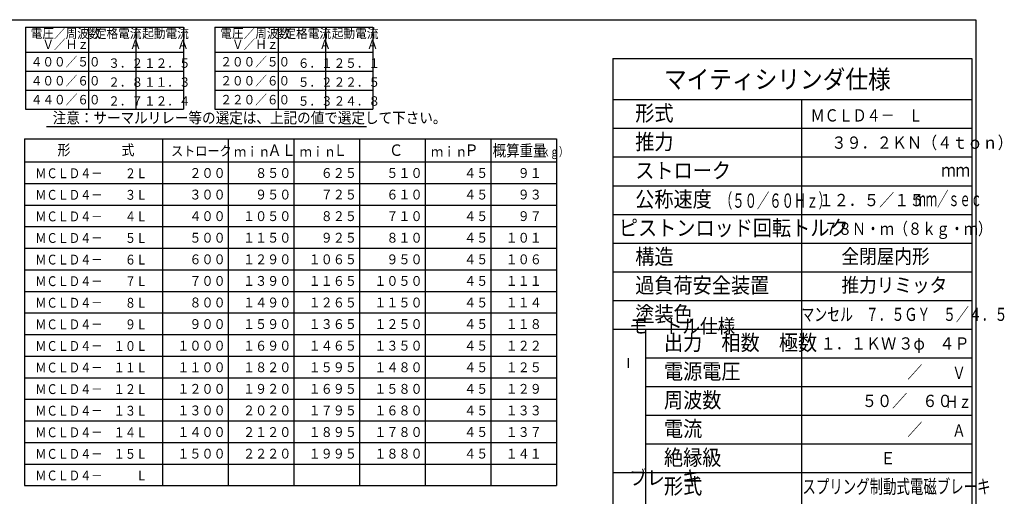
# Model space of a CAD drawing. Extents: x 15 to 2469, y 26 to 1699.
# Drawn here: x 1007 to 2447, y 988 to 1686 of the extents above; entities that cross this region are included whole.
import ezdxf

# ---------------------------------------------------------------- set-up
doc = ezdxf.new("R2010")
doc.units = 0
doc.layers.get('0').update_dxf_attribs({"linetype": 'CONTINUOUS'})
doc.styles.add('KANJI17', font='txt.shx', dxfattribs={"width": 0.9, "height": 13.86, "bigfont": 'extfont.shx'})
doc.styles.add('KANJI25', font='txt.shx', dxfattribs={"width": 0.9, "height": 15.36, "bigfont": 'extfont.shx'})
doc.styles.add('KANJI26', font='txt.shx', dxfattribs={"width": 0.9, "height": 14.4, "bigfont": 'extfont.shx'})
doc.styles.add('KANJI27', font='txt.shx', dxfattribs={"width": 0.9, "height": 14.4, "bigfont": 'extfont.shx'})
doc.styles.add('KANJI28', font='txt.shx', dxfattribs={"width": 0.9, "height": 16.8, "bigfont": 'extfont.shx'})
doc.styles.add('KANJI29', font='txt.shx', dxfattribs={"width": 0.740741, "height": 12.96, "bigfont": 'extfont.shx'})
doc.styles.add('KANJI30', font='txt.shx', dxfattribs={"width": 0.857143, "height": 16.8, "bigfont": 'extfont.shx'})
doc.styles.add('KANJI40', font='txt.shx', dxfattribs={"width": 0.833333, "height": 14.4, "bigfont": 'extfont.shx'})
doc.styles.add('KANJI53', font='txt.shx', dxfattribs={"width": 0.9, "height": 16.17, "bigfont": 'extfont.shx'})
doc.styles.add('KANJI55', font='txt.shx', dxfattribs={"width": 0.9, "height": 22.8, "bigfont": 'extfont.shx'})
doc.styles.add('KANJI56', font='txt.shx', dxfattribs={"width": 0.9, "height": 22.8, "bigfont": 'extfont.shx'})
doc.styles.add('KANJI57', font='txt.shx', dxfattribs={"width": 0.9, "height": 27, "bigfont": 'extfont.shx'})
doc.styles.add('KANJI58', font='txt.shx', dxfattribs={"width": 0.9, "height": 22.8, "bigfont": 'extfont.shx'})
doc.styles.add('KANJI59', font='txt.shx', dxfattribs={"width": 0.9, "height": 22.8, "bigfont": 'extfont.shx'})
doc.styles.add('KANJI60', font='txt.shx', dxfattribs={"width": 0.9, "height": 22.8, "bigfont": 'extfont.shx'})
doc.styles.add('KANJI61', font='txt.shx', dxfattribs={"width": 0.9, "height": 22.8, "bigfont": 'extfont.shx'})
doc.styles.add('KANJI62', font='txt.shx', dxfattribs={"width": 0.9, "height": 22.8, "bigfont": 'extfont.shx'})
doc.styles.add('KANJI63', font='txt.shx', dxfattribs={"width": 0.9, "height": 22.8, "bigfont": 'extfont.shx'})
doc.styles.add('KANJI64', font='txt.shx', dxfattribs={"width": 0.9, "height": 21, "bigfont": 'extfont.shx'})
doc.styles.add('KANJI65', font='txt.shx', dxfattribs={"width": 0.9, "height": 21, "bigfont": 'extfont.shx'})
doc.styles.add('KANJI66', font='txt.shx', dxfattribs={"width": 0.9, "height": 21, "bigfont": 'extfont.shx'})
doc.styles.add('KANJI67', font='txt.shx', dxfattribs={"width": 0.9, "height": 18, "bigfont": 'extfont.shx'})
doc.styles.add('KANJI69', font='txt.shx', dxfattribs={"width": 0.9, "height": 22.8, "bigfont": 'extfont.shx'})
doc.styles.add('KANJI70', font='txt.shx', dxfattribs={"width": 0.9, "height": 22.8, "bigfont": 'extfont.shx'})
doc.styles.add('KANJI71', font='txt.shx', dxfattribs={"width": 0.628571, "height": 21, "bigfont": 'extfont.shx'})
doc.styles.add('KANJI72', font='txt.shx', dxfattribs={"width": 0.705882, "height": 20.4, "bigfont": 'extfont.shx'})
doc.styles.add('KANJI73', font='txt.shx', dxfattribs={"width": 0.8, "height": 18, "bigfont": 'extfont.shx'})
doc.styles.add('KANJI74', font='txt.shx', dxfattribs={"width": 0.71875, "height": 19.2, "bigfont": 'extfont.shx'})
doc.styles.add('KANJI75', font='txt.shx', dxfattribs={"width": 0.8, "height": 19.2, "bigfont": 'extfont.shx'})
doc.styles.add('KANJI76', font='txt.shx', dxfattribs={"width": 0.571429, "height": 21, "bigfont": 'extfont.shx'})
doc.styles.add('KANJI77', font='txt.shx', dxfattribs={"width": 0.833333, "height": 18, "bigfont": 'extfont.shx'})
doc.styles.add('KANJI80', font='txt.shx', dxfattribs={"width": 0.833333, "height": 18, "bigfont": 'extfont.shx'})

msp = doc.modelspace()

# ---------------------------------------------------------------- linework, layer by layer
at = {"color": 6, "linetype": 'CONTINUOUS'}
msp.add_line((2404.9, 1685.7), (2404.9, 71.7), dxfattribs=at)
at = {"color": 1, "linetype": 'CONTINUOUS'}
for p, q in [((1015.2, 1674.9), (1015.2, 1554.8)), ((1015.2, 1674.9), (1246.2, 1674.9)), ((1246.2, 1674.9), (1246.2, 1554.8)), ((1292.4, 1674.9), (1292.4, 1554.8)), ((1292.4, 1674.9), (1523.4, 1674.9)), ((1523.4, 1674.9), (1523.4, 1554.8)), ((1015.2, 1637.9), (1246.2, 1637.9)), ((1292.4, 1637.9), (1523.4, 1637.9)), ((1873.9, 1628.7), (2398.9, 1628.7)), ((1873.9, 1628.7), (1873.9, 770.7)), ((2398.9, 1628.7), (2398.9, 770.7)), ((1015.2, 1554.8), (1246.2, 1554.8)), ((1292.4, 1554.8), (1523.4, 1554.8)), ((1014.1, 1511.2), (1791.7, 1511.2)), ((1014.1, 1511.2), (1014.1, 1003.6)), ((1215.7, 1511.2), (1215.7, 1003.6)), ((1791.7, 1511.2), (1791.7, 1003.6)), ((1014.1, 1477.6), (1791.7, 1477.6)), ((1014.1, 1003.6), (1791.7, 1003.6))]:
    msp.add_line(p, q, dxfattribs=at)
at = {"color": 2, "linetype": 'CONTINUOUS'}
for p, q in [((1107.6, 1674.9), (1107.6, 1554.8)), ((1176.9, 1674.9), (1176.9, 1554.8)), ((1384.8, 1674.9), (1384.8, 1554.8)), ((1454.1, 1674.9), (1454.1, 1554.8)), ((1015.2, 1610.2), (1246.2, 1610.2)), ((1292.4, 1610.2), (1523.4, 1610.2)), ((1015.2, 1582.5), (1246.2, 1582.5)), ((1292.4, 1582.5), (1523.4, 1582.5)), ((1873.9, 1568.7), (2398.9, 1568.7)), ((2149.9, 1568.7), (2149.9, 770.7)), ((1045.9, 1529.4), (1514, 1529.4)), ((1873.9, 1526.7), (2398.9, 1526.7)), ((1311.7, 1511.2), (1311.7, 1003.6)), ((1407.7, 1511.2), (1407.7, 1003.6)), ((1503.7, 1511.2), (1503.7, 1003.6)), ((1599.7, 1511.2), (1599.7, 1003.6)), ((1695.7, 1511.2), (1695.7, 1003.6)), ((1873.9, 1484.7), (2398.9, 1484.7)), ((1014.1, 1446), (1791.7, 1446)), ((1873.9, 1442.7), (2398.9, 1442.7)), ((1014.1, 1414.4), (1791.7, 1414.4)), ((1873.9, 1400.7), (2398.9, 1400.7)), ((1014.1, 1382.8), (1791.7, 1382.8)), ((1873.9, 1358.7), (2398.9, 1358.7)), ((1014.1, 1351.2), (1791.7, 1351.2)), ((1014.1, 1319.6), (1791.7, 1319.6)), ((1873.9, 1316.7), (2398.9, 1316.7)), ((1014.1, 1288), (1791.7, 1288)), ((1873.9, 1274.7), (2398.9, 1274.7)), ((1014.1, 1256.4), (1791.7, 1256.4)), ((1014.1, 1224.8), (1791.7, 1224.8)), ((1873.9, 1232.7), (2398.9, 1232.7)), ((1921.9, 1232.7), (1921.9, 896.7)), ((1014.1, 1193.2), (1791.7, 1193.2)), ((1896.7, 1190.1), (1896.7, 1176.3)), ((1921.9, 1190.7), (2398.9, 1190.7)), ((1014.1, 1161.6), (1791.7, 1161.6)), ((1921.9, 1148.7), (2398.9, 1148.7)), ((1014.1, 1130), (1791.7, 1130)), ((1014.1, 1098.4), (1791.7, 1098.4)), ((1921.9, 1106.7), (2398.9, 1106.7)), ((1014.1, 1066.8), (1791.7, 1066.8)), ((1921.9, 1064.7), (2398.9, 1064.7)), ((1014.1, 1035.2), (1791.7, 1035.2)), ((1873.9, 1022.7), (2398.9, 1022.7))]:
    msp.add_line(p, q, dxfattribs=at)
at = {"color": 6, "linetype": 'CONTINUOUS'}
msp.add_lwpolyline([(82.9, 71.7), (82.9, 1685.7), (2404.9, 1685.7)], dxfattribs=at)

# ---------------------------------------------------------------- texts
at = {"color": 2, "linetype": 'CONTINUOUS'}
for s, height, style, width, p in [('電圧／周波数', 13.86, 'KANJI17', 0.9, (1023, 1658.7, 1.4)), ('定格電流', 13.86, 'KANJI17', 0.9, (1116.8, 1658.7, 1.4)), ('起動電流', 13.86, 'KANJI17', 0.9, (1186.1, 1658.7, 1.4)), ('電圧／周波数', 13.86, 'KANJI17', 0.9, (1300.2, 1658.7, 1.4)), ('定格電流', 13.86, 'KANJI17', 0.9, (1394, 1658.7, 1.4)), ('起動電流', 13.86, 'KANJI17', 0.9, (1463.3, 1658.7, 1.4)), ('\u3000Ｖ／Ｈｚ', 13.86, 'KANJI17', 0.9, (1023, 1642.6, 1.4)), ('\u3000\u3000\u3000Ａ', 13.86, 'KANJI17', 0.9, (1116.8, 1642.6, 1.4)), ('\u3000\u3000\u3000Ａ', 13.86, 'KANJI17', 0.9, (1186.1, 1642.6, 1.4)), ('\u3000Ｖ／Ｈｚ', 13.86, 'KANJI17', 0.9, (1300.2, 1642.6, 1.4)), ('\u3000\u3000\u3000Ａ', 13.86, 'KANJI17', 0.9, (1394, 1642.6, 1.4)), ('\u3000\u3000\u3000Ａ', 13.86, 'KANJI17', 0.9, (1463.3, 1642.6, 1.4)), ('４００／５０', 13.86, 'KANJI17', 0.9, (1023, 1617.2, 1.4)), ('\u3000３．２', 13.86, 'KANJI17', 0.9, (1119.3, 1615.2, 1.4)), ('１２．５', 13.86, 'KANJI17', 0.9, (1188.6, 1615.2, 1.4)), ('２００／５０', 13.86, 'KANJI17', 0.9, (1300.2, 1617.2, 1.4)), ('\u3000６．１', 13.86, 'KANJI17', 0.9, (1396.5, 1615.2, 1.4)), ('２５．１', 13.86, 'KANJI17', 0.9, (1465.8, 1615.2, 1.4)), ('マイティシリンダ仕様', 27, 'KANJI57', 0.9, (1948.9, 1584.9, 17.1)), ('４００／６０', 13.86, 'KANJI17', 0.9, (1023, 1589.4, 1.4)), ('\u3000２．８', 13.86, 'KANJI17', 0.9, (1119.3, 1587.4, 1.4)), ('１１．３', 13.86, 'KANJI17', 0.9, (1188.6, 1587.4, 1.4)), ('２００／６０', 13.86, 'KANJI17', 0.9, (1300.2, 1589.4, 1.4)), ('\u3000５．２', 13.86, 'KANJI17', 0.9, (1396.5, 1587.4, 1.4)), ('２２．５', 13.86, 'KANJI17', 0.9, (1465.8, 1587.4, 1.4)), ('４４０／６０', 13.86, 'KANJI17', 0.9, (1023, 1561.7, 1.4)), ('\u3000２．７', 13.86, 'KANJI17', 0.9, (1119.3, 1559.7, 1.4)), ('１２．４', 13.86, 'KANJI17', 0.9, (1188.6, 1559.7, 1.4)), ('２２０／６０', 13.86, 'KANJI17', 0.9, (1300.2, 1561.7, 1.4)), ('\u3000５．３', 13.86, 'KANJI17', 0.9, (1396.5, 1559.7, 1.4)), ('２４．８', 13.86, 'KANJI17', 0.9, (1465.8, 1559.7, 1.4)), ('形式', 22.8, 'KANJI56', 0.9, (1906.9, 1537.5, 180.4)), ('ＭＣＬＤ４－\u3000Ｌ', 18, 'KANJI77', 0.833333, (2163.4, 1536.6, 1.2)), ('注意：サーマルリレー等の選定は、上記の値で選定して下さい。', 16.17, 'KANJI53', 0.9, (1055.1, 1534, 1.6)), ('推力', 22.8, 'KANJI56', 0.9, (1906.9, 1495.5, 180.4)), ('３９．２ＫＮ（４ｔｏｎ）', 18, 'KANJI67', 0.9, (2193.7, 1496.7, 1.8)), ('形', 15.4, 'KANJI25', 0.9, (1062.1, 1487.2, 1.5)), ('式', 15.4, 'KANJI25', 0.9, (1155.7, 1487.2, 1.5)), ('ストローク', 14.4, 'KANJI26', 0.9, (1228.2, 1486.3, 1.4)), ('ｍｉｎ\u3000', 14.4, 'KANJI27', 0.9, (1320.4, 1485.3)), ('ＡＬ', 16.8, 'KANJI28', 0.9, (1369.3, 1486.3, 1.7)), ('ｍｉｎ\u3000', 14.4, 'KANJI27', 0.9, (1416.4, 1485.3)), ('Ｌ', 16.8, 'KANJI28', 0.9, (1465.3, 1486.3, 1.7)), ('Ｃ', 16.8, 'KANJI28', 0.9, (1546.9, 1486.3, 1.7)), ('ｍｉｎ\u3000', 14.4, 'KANJI27', 0.9, (1608.4, 1485.3)), ('Ｐ', 16.8, 'KANJI28', 0.9, (1657.3, 1486.3, 1.7)), ('概算重量', 16.8, 'KANJI30', 0.857143, (1698.5, 1485.7, 1.4)), ('（ｋｇ）', 12.96, 'KANJI29', 0.740741, (1756.1, 1485.9)), ('\u3000２００', 14.4, 'KANJI26', 0.9, (1237.3, 1454.1, 1.4)), ('\u3000８５０', 14.4, 'KANJI26', 0.9, (1333.3, 1454.1, 1.4)), ('\u3000６２５', 14.4, 'KANJI26', 0.9, (1429.3, 1454.1, 1.4)), ('\u3000５１０', 14.4, 'KANJI26', 0.9, (1525.3, 1454.1, 1.4)), ('\u3000\u3000４５', 14.4, 'KANJI26', 0.9, (1621.3, 1454.1, 1.4)), ('\u3000９１', 14.4, 'KANJI26', 0.9, (1717.3, 1454.1, 1.4)), ('ストローク', 22.8, 'KANJI61', 0.9, (1906.9, 1453.5, 29.7)), ('ｍｍ', 19.2, 'KANJI75', 0.8, (2354.5, 1455.9, 0.2)), ('ＭＣＬＤ４－\u3000\u3000２Ｌ', 14.4, 'KANJI40', 0.833333, (1029.7, 1453.7, 1)), ('ＭＣＬＤ４－\u3000\u3000３Ｌ', 14.4, 'KANJI40', 0.833333, (1029.7, 1422.1, 1)), ('\u3000３００', 14.4, 'KANJI26', 0.9, (1237.3, 1422.5, 1.4)), ('\u3000９５０', 14.4, 'KANJI26', 0.9, (1333.3, 1422.5, 1.4)), ('\u3000７２５', 14.4, 'KANJI26', 0.9, (1429.3, 1422.5, 1.4)), ('\u3000６１０', 14.4, 'KANJI26', 0.9, (1525.3, 1422.5, 1.4)), ('\u3000\u3000４５', 14.4, 'KANJI26', 0.9, (1621.3, 1422.5, 1.4)), ('\u3000９３', 14.4, 'KANJI26', 0.9, (1717.3, 1422.5, 1.4)), ('公称速度', 22.8, 'KANJI70', 0.9, (1906.9, 1411.5, 12)), ('（５０／６０Ｈｚ）', 21, 'KANJI71', 0.628571, (2030.8, 1410.3)), ('\u3000１２．５／１５', 18, 'KANJI67', 0.9, (2152.9, 1412.7, 1.8)), ('ｍｍ／ｓｅｃ', 21, 'KANJI76', 0.571429, (2315.5, 1412.7)), ('ＭＣＬＤ４－\u3000\u3000４Ｌ', 14.4, 'KANJI40', 0.833333, (1029.7, 1390.5, 1)), ('\u3000４００', 14.4, 'KANJI26', 0.9, (1237.3, 1390.9, 1.4)), ('１０５０', 14.4, 'KANJI26', 0.9, (1333.3, 1390.9, 1.4)), ('\u3000８２５', 14.4, 'KANJI26', 0.9, (1429.3, 1390.9, 1.4)), ('\u3000７１０', 14.4, 'KANJI26', 0.9, (1525.3, 1390.9, 1.4)), ('\u3000\u3000４５', 14.4, 'KANJI26', 0.9, (1621.3, 1390.9, 1.4)), ('\u3000９７', 14.4, 'KANJI26', 0.9, (1717.3, 1390.9, 1.4)), ('ピストンロッド回転トルク', 22.8, 'KANJI63', 0.9, (1882.9, 1369.5, 2)), ('７８Ｎ・ｍ（８ｋｇ・ｍ）', 18, 'KANJI80', 0.833333, (2182.9, 1370.7)), ('ＭＣＬＤ４－\u3000\u3000５Ｌ', 14.4, 'KANJI40', 0.833333, (1029.7, 1358.9, 1)), ('\u3000５００', 14.4, 'KANJI26', 0.9, (1237.3, 1359.3, 1.4)), ('１１５０', 14.4, 'KANJI26', 0.9, (1333.3, 1359.3, 1.4)), ('\u3000９２５', 14.4, 'KANJI26', 0.9, (1429.3, 1359.3, 1.4)), ('\u3000８１０', 14.4, 'KANJI26', 0.9, (1525.3, 1359.3, 1.4)), ('\u3000\u3000４５', 14.4, 'KANJI26', 0.9, (1621.3, 1359.3, 1.4)), ('１０１', 14.4, 'KANJI26', 0.9, (1717.3, 1359.3, 1.4)), ('構造', 22.8, 'KANJI56', 0.9, (1906.9, 1327.5, 180.4)), ('ＭＣＬＤ４－\u3000\u3000６Ｌ', 14.4, 'KANJI40', 0.833333, (1029.7, 1327.3, 1)), ('\u3000６００', 14.4, 'KANJI26', 0.9, (1237.3, 1327.7, 1.4)), ('１２９０', 14.4, 'KANJI26', 0.9, (1333.3, 1327.7, 1.4)), ('１０６５', 14.4, 'KANJI26', 0.9, (1429.3, 1327.7, 1.4)), ('\u3000９５０', 14.4, 'KANJI26', 0.9, (1525.3, 1327.7, 1.4)), ('\u3000\u3000４５', 14.4, 'KANJI26', 0.9, (1621.3, 1327.7, 1.4)), ('１０６', 14.4, 'KANJI26', 0.9, (1717.3, 1327.7, 1.4)), ('全閉屋内形', 21, 'KANJI66', 0.9, (2208.4, 1328.7, 9)), ('ＭＣＬＤ４－\u3000\u3000７Ｌ', 14.4, 'KANJI40', 0.833333, (1029.7, 1295.7, 1)), ('\u3000７００', 14.4, 'KANJI26', 0.9, (1237.3, 1296.1, 1.4)), ('１３９０', 14.4, 'KANJI26', 0.9, (1333.3, 1296.1, 1.4)), ('１１６５', 14.4, 'KANJI26', 0.9, (1429.3, 1296.1, 1.4)), ('１０５０', 14.4, 'KANJI26', 0.9, (1525.3, 1296.1, 1.4)), ('\u3000\u3000４５', 14.4, 'KANJI26', 0.9, (1621.3, 1296.1, 1.4)), ('１１１', 14.4, 'KANJI26', 0.9, (1717.3, 1296.1, 1.4)), ('過負荷安全装置', 22.8, 'KANJI62', 0.9, (1906.9, 1285.5, 13)), ('推力リミッタ', 21, 'KANJI66', 0.9, (2208.4, 1286.7, 9)), ('ＭＣＬＤ４－\u3000\u3000８Ｌ', 14.4, 'KANJI40', 0.833333, (1029.7, 1264.1, 1)), ('\u3000８００', 14.4, 'KANJI26', 0.9, (1237.3, 1264.5, 1.4)), ('１４９０', 14.4, 'KANJI26', 0.9, (1333.3, 1264.5, 1.4)), ('１２６５', 14.4, 'KANJI26', 0.9, (1429.3, 1264.5, 1.4)), ('１１５０', 14.4, 'KANJI26', 0.9, (1525.3, 1264.5, 1.4)), ('\u3000\u3000４５', 14.4, 'KANJI26', 0.9, (1621.3, 1264.5, 1.4)), ('１１４', 14.4, 'KANJI26', 0.9, (1717.3, 1264.5, 1.4)), ('塗装色', 22.8, 'KANJI55', 0.9, (1906.9, 1243.5, 80)), ('マンセル\u3000７．５ＧＹ\u3000５／４．５', 19.2, 'KANJI74', 0.71875, (2149.9, 1244.7, 1.2)), ('ＭＣＬＤ４－\u3000\u3000９Ｌ', 14.4, 'KANJI40', 0.833333, (1029.7, 1232.5, 1)), ('\u3000９００', 14.4, 'KANJI26', 0.9, (1237.3, 1232.9, 1.4)), ('１５９０', 14.4, 'KANJI26', 0.9, (1333.3, 1232.9, 1.4)), ('１３６５', 14.4, 'KANJI26', 0.9, (1429.3, 1232.9, 1.4)), ('１２５０', 14.4, 'KANJI26', 0.9, (1525.3, 1232.9, 1.4)), ('\u3000\u3000４５', 14.4, 'KANJI26', 0.9, (1621.3, 1232.9, 1.4)), ('１１８', 14.4, 'KANJI26', 0.9, (1717.3, 1232.9, 1.4)), ('モ\u3000トル仕様', 21, 'KANJI64', 0.9, (1898.4, 1226.7, 13.2)), ('出力\u3000相数\u3000極数', 22.8, 'KANJI69', 0.9, (1948.9, 1201.5, 3)), ('ＭＣＬＤ４－\u3000１０Ｌ', 14.4, 'KANJI40', 0.833333, (1029.7, 1200.9, 1)), ('１０００', 14.4, 'KANJI26', 0.9, (1237.3, 1201.3, 1.4)), ('１６９０', 14.4, 'KANJI26', 0.9, (1333.3, 1201.3, 1.4)), ('１４６５', 14.4, 'KANJI26', 0.9, (1429.3, 1201.3, 1.4)), ('１３５０', 14.4, 'KANJI26', 0.9, (1525.3, 1201.3, 1.4)), ('\u3000\u3000４５', 14.4, 'KANJI26', 0.9, (1621.3, 1201.3, 1.4)), ('１２２', 14.4, 'KANJI26', 0.9, (1717.3, 1201.3, 1.4)), ('\u3000１．１ＫＷ', 18, 'KANJI67', 0.9, (2155.9, 1202.7, 1.8)), ('３φ', 18, 'KANJI67', 0.9, (2291.5, 1202.7, 1.8)), ('４Ｐ', 18, 'KANJI67', 0.9, (2351.5, 1202.7, 1.8)), ('ＭＣＬＤ４－\u3000１１Ｌ', 14.4, 'KANJI40', 0.833333, (1029.7, 1169.3, 1)), ('１１００', 14.4, 'KANJI26', 0.9, (1237.3, 1169.7, 1.4)), ('１８２０', 14.4, 'KANJI26', 0.9, (1333.3, 1169.7, 1.4)), ('１５９５', 14.4, 'KANJI26', 0.9, (1429.3, 1169.7, 1.4)), ('１４８０', 14.4, 'KANJI26', 0.9, (1525.3, 1169.7, 1.4)), ('\u3000\u3000４５', 14.4, 'KANJI26', 0.9, (1621.3, 1169.7, 1.4)), ('１２５', 14.4, 'KANJI26', 0.9, (1717.3, 1169.7, 1.4)), ('電源電圧', 22.8, 'KANJI58', 0.9, (1948.9, 1159.5, 33.4)), ('\u3000\u3000\u3000\u3000\u3000\u3000\u3000／\u3000\u3000\u3000', 18, 'KANJI67', 0.9, (2149.9, 1160.7, 1.8)), ('Ｖ', 18, 'KANJI73', 0.8, (2370.4, 1159.5, 0.2)), ('ＭＣＬＤ４－\u3000１２Ｌ', 14.4, 'KANJI40', 0.833333, (1029.7, 1137.7, 1)), ('１２００', 14.4, 'KANJI26', 0.9, (1237.3, 1138.1, 1.4)), ('１９２０', 14.4, 'KANJI26', 0.9, (1333.3, 1138.1, 1.4)), ('１６９５', 14.4, 'KANJI26', 0.9, (1429.3, 1138.1, 1.4)), ('１５８０', 14.4, 'KANJI26', 0.9, (1525.3, 1138.1, 1.4)), ('\u3000\u3000４５', 14.4, 'KANJI26', 0.9, (1621.3, 1138.1, 1.4)), ('１２９', 14.4, 'KANJI26', 0.9, (1717.3, 1138.1, 1.4)), ('周波数', 22.8, 'KANJI59', 0.9, (1948.9, 1117.5, 60.4)), ('\u3000\u3000\u3000\u3000５０／\u3000６０', 18, 'KANJI67', 0.9, (2149.9, 1118.7, 1.8)), ('Ｈｚ', 18, 'KANJI73', 0.8, (2359.6, 1117.5, 0.2)), ('ＭＣＬＤ４－\u3000１３Ｌ', 14.4, 'KANJI40', 0.833333, (1029.7, 1106.1, 1)), ('１３００', 14.4, 'KANJI26', 0.9, (1237.3, 1106.5, 1.4)), ('２０２０', 14.4, 'KANJI26', 0.9, (1333.3, 1106.5, 1.4)), ('１７９５', 14.4, 'KANJI26', 0.9, (1429.3, 1106.5, 1.4)), ('１６８０', 14.4, 'KANJI26', 0.9, (1525.3, 1106.5, 1.4)), ('\u3000\u3000４５', 14.4, 'KANJI26', 0.9, (1621.3, 1106.5, 1.4)), ('１３３', 14.4, 'KANJI26', 0.9, (1717.3, 1106.5, 1.4)), ('電流', 22.8, 'KANJI60', 0.9, (1948.9, 1075.5, 141.4)), ('\u3000\u3000\u3000\u3000\u3000\u3000\u3000／\u3000\u3000\u3000', 18, 'KANJI67', 0.9, (2149.9, 1076.7, 1.8)), ('ＭＣＬＤ４－\u3000１４Ｌ', 14.4, 'KANJI40', 0.833333, (1029.7, 1074.5, 1)), ('１４００', 14.4, 'KANJI26', 0.9, (1237.3, 1074.9, 1.4)), ('２１２０', 14.4, 'KANJI26', 0.9, (1333.3, 1074.9, 1.4)), ('１８９５', 14.4, 'KANJI26', 0.9, (1429.3, 1074.9, 1.4)), ('１７８０', 14.4, 'KANJI26', 0.9, (1525.3, 1074.9, 1.4)), ('\u3000\u3000４５', 14.4, 'KANJI26', 0.9, (1621.3, 1074.9, 1.4)), ('１３７', 14.4, 'KANJI26', 0.9, (1717.3, 1074.9, 1.4)), ('Ａ', 18, 'KANJI73', 0.8, (2370.4, 1075.5, 0.2)), ('ＭＣＬＤ４－\u3000１５Ｌ', 14.4, 'KANJI40', 0.833333, (1029.7, 1042.9, 1)), ('１５００', 14.4, 'KANJI26', 0.9, (1237.3, 1043.3, 1.4)), ('２２２０', 14.4, 'KANJI26', 0.9, (1333.3, 1043.3, 1.4)), ('１９９５', 14.4, 'KANJI26', 0.9, (1429.3, 1043.3, 1.4)), ('１８８０', 14.4, 'KANJI26', 0.9, (1525.3, 1043.3, 1.4)), ('\u3000\u3000４５', 14.4, 'KANJI26', 0.9, (1621.3, 1043.3, 1.4)), ('１４１', 14.4, 'KANJI26', 0.9, (1717.3, 1043.3, 1.4)), ('絶縁級', 22.8, 'KANJI59', 0.9, (1948.9, 1033.5, 60.4)), ('Ｅ', 18, 'KANJI67', 0.9, (2265.4, 1034.7, 1.8)), ('ＭＣＬＤ４－\u3000\u3000\u3000Ｌ', 14.4, 'KANJI40', 0.833333, (1029.7, 1011.3, 1)), ('ブレ\u3000キ', 21, 'KANJI65', 0.9, (1898.4, 1004.7, 1.2)), ('形式', 22.8, 'KANJI60', 0.9, (1948.9, 991.5, 141.4)), ('スプリング制動式電磁ブレーキ', 20.4, 'KANJI72', 0.705882, (2151.4, 992, 3.3))]:
    msp.add_text(s, height=height, dxfattribs=dict(at, style=style, width=width)).set_placement(p)

doc.saveas('drawing.dxf')
